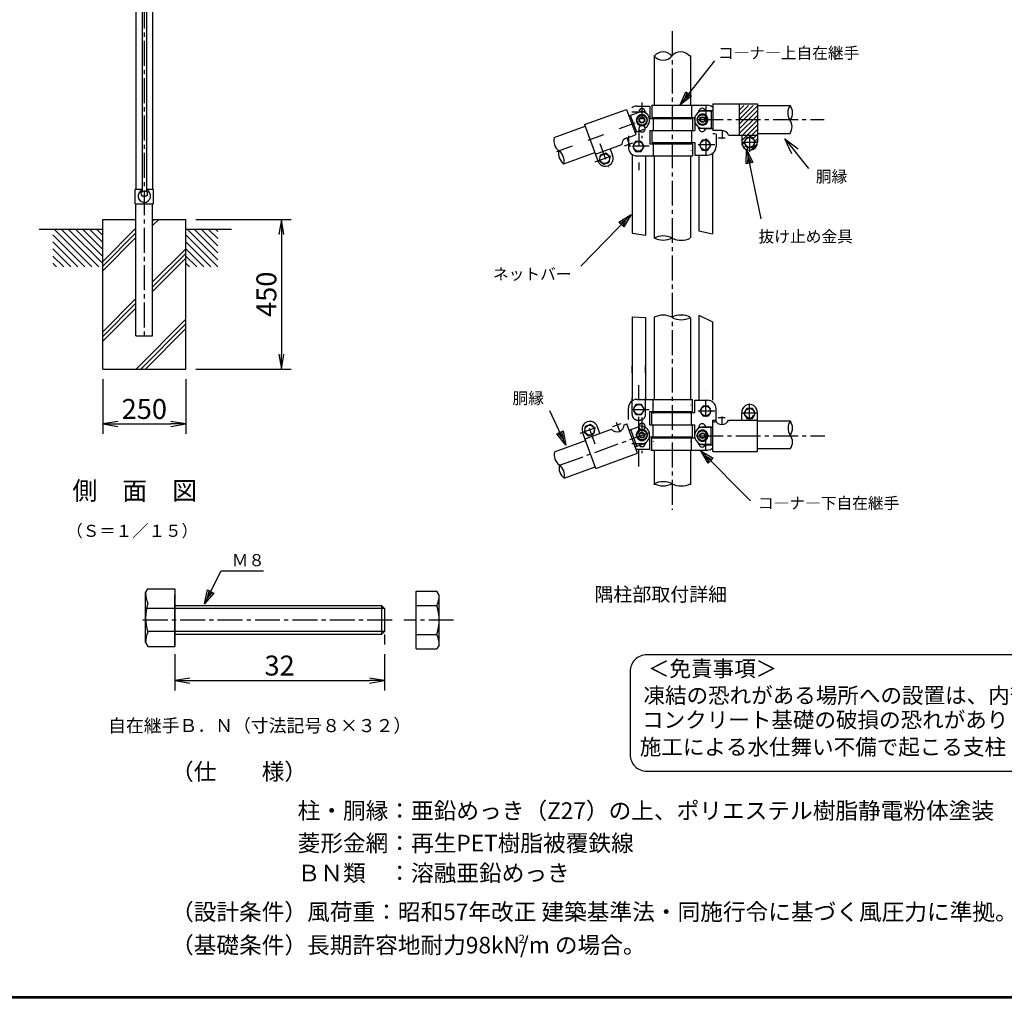
# Model space of a CAD drawing. Extents: x 0 to 8850, y 133 to 6433.
# Drawn here: x 4105 to 7066, y 358 to 3302 of the extents above; entities that cross this region are included whole.
import ezdxf
from ezdxf.enums import TextEntityAlignment as Align

# ---------------------------------------------------------------- set-up
doc = ezdxf.new("R2010")
doc.units = 0
doc.header["$LTSCALE"] = 100
doc.header["$MEASUREMENT"] = 0
doc.header["$PDMODE"] = 35
for name, pattern in [('CENTER2', [1.125, 0.75, -0.125, 0.125, -0.125]), ('DASHDOT', [1, 0.5, -0.25, 0, -0.25]), ('DIVIDE', [1.25, 0.5, -0.25, 0, -0.25, 0, -0.25]), ('DOT', [0.25, 0, -0.25])]:
    doc.linetypes.add(name, pattern=pattern)
doc.layers.get('0').update_dxf_attribs({"linetype": 'CONTINUOUS'})
doc.layers.get('DEFPOINTS').update_dxf_attribs({"linetype": 'CONTINUOUS'})
for name, color, linetype in [('1', 7, 'CONTINUOUS'), ('13', 7, 'CONTINUOUS'), ('2', 7, 'CONTINUOUS'), ('D-TTL-TXT', 7, 'CONTINUOUS'), ('WAKU', 7, 'CONTINUOUS')]:
    doc.layers.add(name, color=color, linetype=linetype)
doc.styles.add('KNJYOKO', font='txt.shx', dxfattribs={"height": 1, "bigfont": 'bigfont'})
doc.styles.add('XT', font='txt.shx', dxfattribs={"width": 0.9, "bigfont": 'bigfont'})
doc.styles.add('ゴシック', font='txt')
doc.dimstyles.new('ISO1', dxfattribs={"dimscale": 15, "dimtxt": 4, "dimasz": 3, "dimexe": 2, "dimexo": 2, "dimgap": 1, "dimtad": 1, "dimdec": 0, "dimdsep": 46, "dimtxsty": 'XT', "dimblk": 'DARROWS', "dimcen": -1, "dimclrd": 2, "dimclre": 1, "dimclrt": 3, "dimadec": 0, "dimazin": 0, "dimtfac": 1, "dimtdec": 0, "dimtix": 1, "dimtmove": 2, "dimatfit": 3, "dimldrblk": 'DARROWS', "dimfxl": 1, "dimtvp": 0.875, "dimtolj": 1, "dimarcsym": 0})

# ---------------------------------------------------------------- blocks, each defined once
blk = doc.blocks.new('DARROWS')
at = {"color": 0}
for p, q in [((0, 0), (-1, 0.167)), ((-1, -0.167), (0, 0)), ((0, 0), (-0.999, 0))]:
    blk.add_line(p, q, dxfattribs=at)
blk = doc.blocks.new('*D13')
at = {"color": 1, "lineweight": -2, "transparency": 16777216}
for p, q in [((4571.6, 1392.8), (4571.6, 1284)), ((5201.6, 1392.8), (5201.6, 1284))]:
    blk.add_line(p, q, dxfattribs=at)
at = {"color": 2, "lineweight": -2, "transparency": 16777216}
blk.add_line((4616.6, 1314), (5156.6, 1314), dxfattribs=at)
at = {"layer": 'DEFPOINTS', "color": 0, "transparency": 16777216}
for p in [(4571.6, 1422.8), (5201.6, 1422.8), (5201.6, 1314)]:
    blk.add_point(p, dxfattribs=at)
at = {"color": 2, "lineweight": -2, "transparency": 16777216, "xscale": 45, "yscale": 45, "zscale": 45, "rotation": 180}
blk.add_blockref('DARROWS', (4571.6, 1314), dxfattribs=at)
at = {"color": 2, "lineweight": -2, "transparency": 16777216, "xscale": 45, "yscale": 45, "zscale": 45}
blk.add_blockref('DARROWS', (5201.6, 1314), dxfattribs=at)
at = {"color": 3, "transparency": 16777216, "insert": (4886.6, 1359), "char_height": 60, "attachment_point": 5, "style": 'XT'}
blk.add_mtext('\\A1;32', dxfattribs=at)
blk = doc.blocks.new('*D17')
at = {"color": 1, "lineweight": -2, "transparency": 16777216}
for p, q in [((4634.6, 2701.1), (4921.8, 2701.1)), ((4634.6, 2251.1), (4921.8, 2251.1))]:
    blk.add_line(p, q, dxfattribs=at)
at = {"color": 2, "lineweight": -2, "transparency": 16777216}
blk.add_line((4891.8, 2656.1), (4891.8, 2296.1), dxfattribs=at)
at = {"layer": 'DEFPOINTS', "color": 0, "transparency": 16777216}
for p in [(4604.6, 2701.1), (4604.6, 2251.1), (4891.8, 2251.1)]:
    blk.add_point(p, dxfattribs=at)
at = {"color": 2, "lineweight": -2, "transparency": 16777216, "xscale": 45, "yscale": 45, "zscale": 45}
for p, rotation in [((4891.8, 2701.1), 90), ((4891.8, 2251.1), 270)]:
    blk.add_blockref('DARROWS', p, dxfattribs=dict(at, rotation=rotation))
at = {"color": 3, "transparency": 16777216, "insert": (4846.8, 2476.1), "char_height": 60, "attachment_point": 5, "rotation": 90, "style": 'XT'}
blk.add_mtext('\\A1;450', dxfattribs=at)
blk = doc.blocks.new('*D18')
at = {"color": 1, "lineweight": -2, "transparency": 16777216}
for p, q in [((4354.6, 2221.1), (4354.6, 2056)), ((4604.6, 2221.1), (4604.6, 2056))]:
    blk.add_line(p, q, dxfattribs=at)
at = {"color": 2, "lineweight": -2, "transparency": 16777216}
blk.add_line((4399.6, 2086), (4559.6, 2086), dxfattribs=at)
at = {"layer": 'DEFPOINTS', "color": 0, "transparency": 16777216}
for p in [(4354.6, 2251.1), (4604.6, 2251.1), (4604.6, 2086)]:
    blk.add_point(p, dxfattribs=at)
at = {"color": 2, "lineweight": -2, "transparency": 16777216, "xscale": 45, "yscale": 45, "zscale": 45, "rotation": 180}
blk.add_blockref('DARROWS', (4354.6, 2086), dxfattribs=at)
at = {"color": 2, "lineweight": -2, "transparency": 16777216, "xscale": 45, "yscale": 45, "zscale": 45}
blk.add_blockref('DARROWS', (4604.6, 2086), dxfattribs=at)
at = {"color": 3, "transparency": 16777216, "insert": (4479.6, 2131), "char_height": 60, "attachment_point": 5, "style": 'XT'}
blk.add_mtext('\\A1;250', dxfattribs=at)

msp = doc.modelspace()

# ---------------------------------------------------------------- hatches: boundary and pattern name
h = msp.add_hatch()
h.set_pattern_fill('ANSI31', color=256, scale=80, style=0)
h.paths.add_polyline_path([(6323.7, 3044.1), (6268.7, 3044.1), (6268.7, 3001.9), (6323.7, 3001.9)])
h.paths.add_polyline_path([(6323.7, 3001.9), (6268.7, 3001.9), (6268.7, 2959.7), (6323.7, 2959.7)])
h.paths.add_polyline_path([(6323.7, 2959.7), (6268.7, 2959.7), (6268.7, 2954.7), (6323.7, 2954.7)])
h.paths.add_polyline_path([(6323.7, 2954.7), (6300.1, 2954.7), (6300.1, 2948.2), (6308.7, 2948.2), (6317.2, 2933.3), (6323.7, 2933.3)])
h.paths.add_polyline_path([(6291.5, 2948.2), (6300.1, 2948.2), (6300.1, 2954.7), (6276.5, 2954.7), (6276.5, 2933.3, 0.414214), (6300.1, 2909.7), (6300.1, 2918.5), (6291.5, 2918.5), (6287.3, 2925.8, -0.003329), (6287.2, 2926), (6282.9, 2933.3), (6287.2, 2940.6, -0.003326), (6287.3, 2940.8)])
h.paths.add_polyline_path([(6323.7, 2933.3), (6317.2, 2933.3), (6308.7, 2918.5), (6300.1, 2918.5), (6300.1, 2909.7, 0.414214)])

# ---------------------------------------------------------------- linework, layer by layer
for p, q in [((4490.1, 1589.5), (4571.6, 1589.5)), ((4571.6, 1589.5), (4571.6, 1416.7)), ((4490.1, 1416.7), (4571.6, 1416.7))]:
    msp.add_line(p, q)
msp.add_arc((6300.1, 2933.3), 23.6, 180, 0.5042)
at = {"layer": '1', "color": 2, "linetype": 'CENTER2'}
for p, q in [((4479.6, 5151.2), (4479.6, 2351.1)), ((6067.7, 3267.9), (6067.7, 1827.1)), ((6145.9, 3001.9), (6524.4, 3001.9)), ((5728.9, 1961.7), (6000.5, 2060.6)), ((6145.9, 2050.3), (6526.5, 2050.3)), ((5225.2, 1496), (4469.9, 1496)), ((5410, 1496), (5260.6, 1496))]:
    msp.add_line(p, q, dxfattribs=at)
at = {"layer": '1', "color": 7, "linetype": 'Continuous'}
for p, q in [((4454.6, 3391.3), (4454.6, 2791.6)), ((4504.6, 3391.3), (4504.6, 2791.6)), ((6013.2, 3194.2), (6013.2, 3044.8)), ((6122.1, 3194.2), (6122.1, 3044.8)), ((5804.1, 2986.5), (5929.9, 3032.3)), ((5929.9, 3032.3), (5957.6, 2956.4)), ((5936.9, 3013.2), (5976, 3027.4)), ((5961.6, 3042.6), (6000.2, 3042.6)), ((6000.2, 3042.6), (6000.2, 3005.1)), ((6006.5, 3044.8), (6173.7, 3044.8)), ((6006.5, 3044.8), (6006.5, 3008.3)), ((6125.5, 3044.8), (6125.5, 3008.3)), ((6162.9, 3028.7), (6189.7, 3028.7)), ((6184.8, 3028.7), (6184.8, 2975.1)), ((6189.7, 3049), (6189.7, 2968.5)), ((6189.7, 3049), (6323.7, 3049)), ((6268.7, 3049), (6268.7, 2954.7)), ((6323.7, 3049), (6323.7, 2933.3)), ((6323.7, 3043.7), (6422.5, 3043.7)), ((5941.5, 3014.9), (5959.9, 2964.5)), ((6000.2, 3005.1), (6128.7, 3005.1)), ((6006.6, 3008.3), (6135.2, 3008.3)), ((6009.8, 3005.1), (6009.8, 2968.7)), ((6013.2, 3008.3), (6013.2, 3005.1)), ((6122.1, 3008.3), (6122.1, 3005.1)), ((6128.7, 3005.1), (6128.7, 2968.7)), ((6135.2, 3008.3), (6135.2, 2968.7)), ((5712.5, 2947.5), (5805.8, 2981.5)), ((5804, 2986.5), (5843.6, 2877.7)), ((5955.2, 2962.9), (5982.2, 2972.7)), ((6000.2, 2968.7), (6128.7, 2968.7)), ((6000.2, 2968.7), (6000.2, 2929.1)), ((6000.2, 2968.7), (6135.2, 2968.7)), ((6006.6, 2968.7), (6006.6, 2932.3)), ((6125.5, 2968.7), (6125.5, 2932.3)), ((6162.9, 2975.1), (6189.7, 2975.1)), ((6216.6, 2968.5), (6189.7, 2968.5)), ((5924.2, 2923), (5949.2, 2932.1)), ((5930.9, 2945.4), (5957, 2956.2)), ((5931.2, 2947.3), (5941, 2920.5)), ((5935.8, 2952.6), (5935.8, 2918.3)), ((6006.6, 2932.3), (6135.2, 2932.3)), ((6013.2, 2932.3), (6013.2, 2929.1)), ((6122.1, 2932.3), (6122.1, 2929.1)), ((6135.2, 2932.3), (6135.2, 2894.8)), ((6199.4, 2959.2), (6199.4, 2920.5)), ((6236.9, 2954.7), (6323.7, 2954.7)), ((6276.5, 2954.7), (6276.5, 2933.3)), ((6323.7, 2960.1), (6422.1, 2960.1)), ((5741.1, 2868.9), (5834.4, 2902.9)), ((5836.3, 2897.9), (5916, 2926.9)), ((5880.6, 2914), (5888, 2893.9)), ((6000.2, 2929.1), (6128.7, 2929.1)), ((6009.8, 2929.1), (6009.8, 2892.6)), ((6128.7, 2929.1), (6128.7, 2892.6)), ((5946.7, 2897.3), (5946.7, 2660)), ((5961.6, 2892.6), (6128.7, 2892.6)), ((5987.4, 2892.6), (5987.4, 2653.5)), ((6013.2, 2892.6), (6013.2, 2645.2)), ((6122.1, 2892.6), (6122.1, 2645.5)), ((6135.2, 2894.8), (6173.7, 2894.8)), ((6147.9, 2894.8), (6147.9, 2667)), ((6188.7, 2899.6), (6188.7, 2658.3)), ((4474.1, 2786.4), (4469, 2781.3)), ((4485.1, 2786.3), (4490.2, 2781.2)), ((4454.6, 2701.1), (4454.6, 2748.6)), ((4504.6, 2701.1), (4504.6, 2748.6)), ((4354.6, 2701.1), (4454.6, 2701.1)), ((4354.6, 2251.1), (4354.6, 2701.1)), ((4454.6, 2351.1), (4454.6, 2701.1)), ((4504.6, 2351.1), (4504.6, 2701.1)), ((4504.6, 2701.1), (4604.6, 2701.1)), ((4604.6, 2251.1), (4604.6, 2701.1)), ((4354.6, 2671.1), (4162.9, 2671.1)), ((4742.1, 2671.1), (4604.6, 2671.1)), ((6147.9, 2667), (6188.7, 2658.3)), ((5946.7, 2660), (5987.4, 2653.5)), ((5946.7, 2408.7), (5946.7, 2159.6)), ((5946.7, 2408.7), (5987.4, 2406)), ((5987.4, 2406), (5987.4, 2159.6)), ((6013.2, 2407.1), (6013.2, 2159.6)), ((6122.1, 2406), (6122.1, 2159.6)), ((6147.9, 2413.4), (6147.9, 2157.5)), ((6147.9, 2413.4), (6188.7, 2393)), ((6188.7, 2393), (6188.7, 2157.5)), ((4454.6, 2351.1), (4504.6, 2351.1)), ((4354.6, 2251.1), (4604.6, 2251.1)), ((5935.8, 2099.7), (5935.8, 2134)), ((5961.6, 2159.6), (6128.7, 2159.6)), ((6009.8, 2123.2), (6009.8, 2159.6)), ((6128.7, 2123.2), (6128.7, 2159.6)), ((6135.2, 2157.5), (6173.7, 2157.5)), ((6135.2, 2120), (6135.2, 2157.5)), ((6000.2, 2083.6), (6000.2, 2123.2)), ((6000.2, 2123.2), (6128.7, 2123.2)), ((6006.6, 2083.6), (6006.6, 2120)), ((6006.6, 2120), (6135.2, 2120)), ((6013.2, 2123.2), (6013.2, 2120)), ((6122.1, 2123.2), (6122.1, 2120)), ((6125.5, 2083.6), (6125.5, 2120)), ((6199.4, 2093), (6199.4, 2131.8)), ((6276.5, 2097.5), (6276.5, 2119)), ((6323.7, 2003.2), (6323.7, 2119)), ((5849.6, 2056.9), (5842.3, 2077)), ((5888.8, 2078), (5913.8, 2087.1)), ((5909.8, 2063.9), (5900, 2090.7)), ((5922.8, 2083.5), (5931.2, 2086.6)), ((5963.4, 1998), (5931.2, 2086.6)), ((5938.2, 2067.4), (5965.1, 2077.3)), ((5963.9, 2097.5), (5970.3, 2097.5)), ((6000.2, 2083.6), (6128.7, 2083.6)), ((6000.2, 2083.6), (6135.2, 2083.6)), ((6009.8, 2047.1), (6009.8, 2083.6)), ((6128.7, 2047.1), (6128.7, 2083.6)), ((6135.2, 2043.9), (6135.2, 2083.6)), ((6162.9, 2077.2), (6189.7, 2077.2)), ((6184.8, 2023.6), (6184.8, 2077.2)), ((6189.7, 2003.2), (6189.7, 2097.5)), ((6189.7, 2097.5), (6197, 2097.5)), ((6236.9, 2097.5), (6323.7, 2097.5)), ((6422.9, 2094.3), (6323.6, 2094.3)), ((5837.5, 1952.2), (5797.9, 2060.9)), ((5805.3, 2040.8), (5885, 2069.8)), ((5961.1, 2018.8), (5942.8, 2069.1)), ((6000.2, 2009.6), (6000.2, 2047.1)), ((6000.2, 2047.1), (6128.7, 2047.1)), ((6006.5, 2028.9), (6006.5, 2043.9)), ((6006.6, 2043.9), (6135.2, 2043.9)), ((6013.2, 2047.1), (6013.2, 2043.9)), ((6122.1, 2047.1), (6122.1, 2043.9)), ((6125.5, 2007.5), (6125.5, 2043.9)), ((5713.8, 2001.7), (5807.1, 2035.7)), ((5956.5, 2017.1), (5981.6, 2026.3)), ((6006.6, 2007.5), (6006.6, 2028.9)), ((6162.9, 2023.6), (6189.7, 2023.6)), ((5837.6, 1952.2), (5963.4, 1998)), ((5961.6, 2009.6), (6000.2, 2009.6)), ((6003.2, 2007.5), (6173.7, 2007.5)), ((6013.2, 2007.5), (6013.2, 1902.5)), ((6122.1, 2007.5), (6122.1, 1902.5)), ((6189.7, 2003.2), (6323.7, 2003.2)), ((6423, 2010.7), (6323.6, 2010.7)), ((5742.3, 1923.2), (5835.7, 1957.2)), ((5192.9, 1539.2), (5201.6, 1530.6)), ((5297.5, 1452.8), (5297.5, 1539.2)), ((4571.6, 1452.8), (4571.6, 1422.8)), ((5192.9, 1452.8), (5201.6, 1461.5)), ((5201.6, 1452.8), (5201.6, 1422.8)), ((5297.5, 1409.6), (5297.5, 1452.8))]:
    msp.add_line(p, q, dxfattribs=at)
at = {"layer": '1', "color": 4, "linetype": 'Continuous'}
for p, q in [((6091, 3045.8), (6196.2, 3178.6)), ((6091, 3045.8), (6108.8, 3085.2)), ((6104, 3062.2), (6113, 3082)), ((6108.8, 3085.2), (6125.3, 3072.2)), ((6125.3, 3072.2), (6091, 3045.8)), ((6121.2, 3075.4), (6104, 3062.2)), ((6427.4, 2898.5), (6406.7, 2943.5)), ((6406.7, 2943.5), (6446.1, 2913.5)), ((6406.7, 2943.5), (6477.9, 2854.6)), ((6289.5, 2868.2), (6291.4, 2911.4)), ((6291.4, 2911.4), (6333.9, 2703.4)), ((6291.4, 2911.4), (6310.1, 2872.4)), ((6294.6, 2869.2), (6295.6, 2890.8)), ((6295.6, 2890.8), (6304.9, 2871.3)), ((6310.1, 2872.4), (6289.5, 2868.2)), ((4504.6, 2701), (4504.8, 2701.1)), ((4504.6, 2682.8), (4522.9, 2701.1)), ((4504.6, 2697), (4508.8, 2701.1)), ((5944.1, 2716.1), (5793.1, 2561.1)), ((5907.3, 2693.3), (5944.1, 2716.1)), ((5911, 2689.7), (5929.4, 2701.1)), ((5929.4, 2701.1), (5918.5, 2682.4)), ((5944.1, 2716.1), (5922.3, 2678.7)), ((4209.6, 2671.1), (4322.1, 2558.6)), ((4230.8, 2671.1), (4343.3, 2558.6)), ((4252, 2671.1), (4354.6, 2568.5)), ((4273.2, 2671.1), (4354.6, 2589.7)), ((4294.5, 2671.1), (4354.6, 2610.9)), ((4315.7, 2671.1), (4354.6, 2632.2)), ((4336.9, 2671.1), (4354.6, 2653.4)), ((4354.6, 2575.2), (4454.6, 2675.2)), ((4609.6, 2671.1), (4700.9, 2579.8)), ((4630.8, 2671.1), (4700.9, 2601)), ((4652, 2671.1), (4700.9, 2622.3)), ((4673.2, 2671.1), (4700.9, 2643.5)), ((4694.5, 2671.1), (4700.9, 2664.7)), ((5922.3, 2678.7), (5907.3, 2693.3)), ((4204.6, 2654.9), (4300.9, 2558.6)), ((4354.6, 2561.1), (4454.6, 2661.1)), ((4354.6, 2547), (4454.6, 2647)), ((4604.6, 2654.9), (4700.9, 2558.6)), ((4204.6, 2633.7), (4279.7, 2558.6)), ((4204.6, 2612.5), (4258.5, 2558.6)), ((4504.6, 2513.1), (4604.6, 2613.1)), ((4604.6, 2633.7), (4679.7, 2558.6)), ((4604.6, 2612.5), (4658.5, 2558.6)), ((4204.6, 2591.2), (4237.2, 2558.6)), ((4504.6, 2499), (4604.6, 2599)), ((4504.6, 2484.8), (4604.6, 2584.8)), ((4604.6, 2591.2), (4637.3, 2558.6)), ((4204.6, 2570), (4216, 2558.6)), ((4604.6, 2570), (4616, 2558.6)), ((4354.6, 2363.1), (4454.6, 2463.1)), ((4354.6, 2349), (4454.6, 2449)), ((4354.6, 2334.8), (4454.6, 2434.8)), ((4454.8, 2251.1), (4604.6, 2401)), ((4468.9, 2251.1), (4604.6, 2386.8)), ((4483, 2251.1), (4604.6, 2372.7)), ((5748, 2022.6), (5699.7, 2125.3)), ((5720.6, 2056.2), (5739.6, 2065.1)), ((5748, 2022.6), (5720.6, 2056.2)), ((5739.1, 2041.6), (5725.4, 2058.4)), ((5734.9, 2062.9), (5739.1, 2041.6)), ((5739.6, 2065.1), (5748, 2022.6)), ((6175.4, 1968), (6153.3, 2005.2)), ((6153.3, 2005.2), (6190.3, 1982.8)), ((6153.3, 2005.2), (6302.7, 1854.4)), ((6179.1, 1971.7), (6168.1, 1990.3)), ((6168.1, 1990.3), (6186.6, 1979.1)), ((6190.3, 1982.8), (6175.4, 1968)), ((4660.6, 1544.4), (4710.5, 1644.4)), ((4710.5, 1644.4), (4838.4, 1644.4)), ((4660.6, 1544.4), (4670, 1586.7)), ((4688.8, 1577.3), (4660.6, 1544.4)), ((4670, 1586.7), (4688.8, 1577.3)), ((4670, 1563.2), (4674.7, 1584.3)), ((4684.1, 1579.6), (4670, 1563.2)), ((5192.9, 1539.2), (5192.9, 1452.8))]:
    msp.add_line(p, q, dxfattribs=at)
at = {"layer": '1', "color": 2, "linetype": 'DASHDOT'}
for p, q in [((5976.2, 3052.9), (5976.2, 2945.7)), ((5945.6, 3025.5), (5989.4, 3025.5)), ((6168.3, 3044.7), (6168.3, 2849.8)), ((5720.7, 2906), (5996.6, 3006.4)), ((5966.9, 2973), (5966.9, 2849.8)), ((6276.7, 2933.3), (6323.7, 2933.3)), ((6300.1, 2954.7), (6300.1, 2890.4)), ((5849.9, 2929.6), (5879.6, 2847.9)), ((5947.7, 2922.6), (6000.2, 2922.6)), ((6145.8, 2926.9), (6199.4, 2926.9)), ((5836.1, 2875), (5892, 2895.4)), ((5966.9, 1957.7), (5966.9, 2202.5)), ((6168.3, 2007.5), (6168.3, 2202.5)), ((6300.1, 2097.5), (6300.1, 2161.9)), ((5836.1, 2025.2), (5806.3, 2106.9)), ((5947.7, 2129.6), (6000.2, 2129.6)), ((5976.2, 2105.6), (5976.2, 1998.5)), ((6145.8, 2125.4), (6199.4, 2125.4)), ((6276.7, 2119), (6323.7, 2119)), ((5790.4, 2058.1), (5846.4, 2078.5)), ((5945.6, 2026.8), (5989.4, 2026.8))]:
    msp.add_line(p, q, dxfattribs=at)
at = {"layer": '1', "color": 4, "linetype": 'DOT'}
for p, q in [((6011.5, 3044.8), (6011.5, 3003)), ((6123.8, 3044.8), (6123.8, 3003)), ((6189.7, 3044.1), (6323.7, 3044.1)), ((5935.8, 3016.9), (5935.8, 2965.9)), ((6011.5, 3000.8), (6011.5, 2936.6)), ((6123.8, 3000.8), (6123.8, 2936.6)), ((6199.4, 3019), (6199.4, 2959.2)), ((5948.3, 2952.8), (5952.8, 2940.3)), ((6011.5, 2934.4), (6011.5, 2892.6)), ((6123.8, 2934.4), (6123.8, 2892.6)), ((6236.9, 2959.7), (6323.7, 2959.7)), ((6011.5, 2117.8), (6011.5, 2159.6)), ((6123.8, 2117.8), (6123.8, 2159.6)), ((6011.5, 2051.4), (6011.5, 2115.7)), ((6123.8, 2051.4), (6123.8, 2115.7)), ((5935.8, 2086.3), (5935.8, 2099.7)), ((5935.8, 2035.4), (5935.8, 2086.3)), ((6199.4, 2033.2), (6199.4, 2093)), ((6236.9, 2092.6), (6323.7, 2092.6)), ((6011.5, 2007.5), (6011.5, 2049.3)), ((6123.8, 2007.5), (6123.8, 2049.3)), ((6189.7, 2008.2), (6323.7, 2008.2))]:
    msp.add_line(p, q, dxfattribs=at)
at = {"layer": '1', "color": 4, "linetype": 'DASHDOT'}
for p, q in [((6145.8, 3027.6), (6184.8, 3027.6)), ((6145.8, 2976.2), (6184.8, 2976.2)), ((6217.6, 2968.4), (6217.6, 2944)), ((6189.7, 2959.7), (6197, 2959.7)), ((6205.4, 2947), (6226.9, 2947)), ((6205.4, 2105.3), (6226.9, 2105.3)), ((6217.6, 2083.9), (6217.6, 2108.2)), ((6145.8, 2076.1), (6184.8, 2076.1)), ((6189.7, 2092.6), (6197, 2092.6)), ((6145.8, 2024.7), (6184.8, 2024.7))]:
    msp.add_line(p, q, dxfattribs=at)
at = {"layer": '1', "color": 4, "linetype": 'DIVIDE'}
for p, q in [((5946.7, 2114.7), (5946.7, 2261)), ((5987.4, 2114.7), (5987.4, 2260.4))]:
    msp.add_line(p, q, dxfattribs=at)
at = {"layer": '1', "color": 7, "linetype": 'Continuous'}
msp.add_circle((4479.6, 2778.5), 9, dxfattribs=at)
for centre, radius, start, end in [((6040, 3169.4), 35.7, 39.2954, 139.044), ((6093, 3168.1), 37, 41.847, 136.6125), ((6040.3, 3215.5), 35, 218.8378, 321.1805), ((5961.5, 3016.9), 25.7, 90.0003, 127.8139), ((5976.4, 3025), 9.64, 2.7194, 177.2822), ((5972.6, 2999.7), 26.8, 70.0863, 90.3527), ((5972.7, 2999.7), 26.8, 300.4145, 430.0863), ((6161.7, 3001.6), 26.8, 87.4372, 272.5628), ((6157.7, 3026.3), 9.64, 7.8729, 172.127), ((6173.7, 3019), 25.7, 51.3178, 90.0001), ((6452, 3022.1), 36.8, 144.023, 214.3656), ((6392.6, 3022.1), 36.8, 325.6342, 395.977), ((5976.4, 2999.7), 16.6, 123.3755, 176.6246), ((5976.4, 2999.7), 16.6, 183.3754, 236.6248), ((5976.4, 2999.7), 16.6, 63.3755, 116.6245), ((5976.4, 2999.7), 16.6, 3.3754, 56.6245), ((5976.4, 2999.7), 16.6, 303.3752, 356.6245), ((6158.5, 3001.6), 16.6, 123.3755, 176.6246), ((6158.5, 3001.6), 16.6, 183.3754, 236.6248), ((6158.5, 3001.6), 16.6, 63.3755, 116.6245), ((6158.5, 3001.6), 16.6, 3.3754, 56.6245), ((6158.5, 3001.6), 16.6, 303.3752, 356.6245), ((6390.3, 2980.4), 37.7, 327.4638, 393.6027), ((5976.9, 2974.2), 9.64, 187.1346, 352.867), ((5976.4, 2999.7), 16.6, 243.3755, 296.6245), ((6157.7, 2975.2), 9.64, 174.3919, 365.6081), ((6158.5, 3001.6), 16.6, 243.3755, 296.6245), ((6216.9, 2947), 21.4, 21.3109, 90), ((5748.2, 2938.1), 36.8, 165.2553, 234.3676), ((5937.5, 2926.8), 21.4, 106.8742, 179.715), ((5760.8, 2898.2), 35.1, 163.7548, 236.2426), ((5704.5, 2877.9), 37.7, 345.9572, 413.6039), ((5961.5, 2918.3), 25.7, 180, 270), ((6173.7, 2920.5), 25.7, 270, 360), ((5866.3, 2884.7), 23.6, 197.0007, 383.0018), ((4479.6, 2771.7), 19, 112.9286, 65.6567), ((4472.6, 2787.1), 2, 349.3433, 96.637), ((4486.6, 2787.1), 2, 65.5555, 190.6568), ((6040.3, 2702), 62.9, 244.0197, 295.9826), ((6040, 2590), 61.5, 63.27, 115.837), ((6094.8, 2696.3), 57.7, 241.9136, 298.0845), ((6040.3, 2350.3), 62.9, 64.0173, 115.9802), ((6094.9, 2353.2), 60.4, 63.4498, 117.2541), ((6094.9, 2459.9), 60.4, 242.7458, 296.5501), ((5961.5, 2134), 25.7, 90, 180), ((6173.7, 2131.8), 25.7, 0, 90), ((6300.2, 2121), 23.6, 354.9689, 545.0311), ((6292.2, 2127.2), 2.14, 90, 180), ((6292.2, 2111.1), 2.14, 180, 270), ((6308.3, 2127.2), 2.14, 0, 90), ((6308.3, 2111.1), 2.14, 270, 360), ((5819.8, 2070.1), 23.6, 17.0009, 203.0001), ((5901.4, 2083.6), 21.4, 220.2852, 359.7151), ((5976.9, 2078.1), 9.64, 7.1324, 172.8649), ((5972.7, 2052.5), 26.8, 289.9135, 450.3525), ((6161.7, 2050.6), 26.8, 87.4371, 272.5627), ((6157.7, 2077), 9.64, 354.3921, 545.6083), ((6216.9, 2105.3), 21.4, 201.3108, 338.6891), ((6452.9, 2073.3), 36.8, 145.2556, 214.3662), ((6392.6, 2073.3), 36.8, 325.6335, 394.7442), ((5976.4, 2052.5), 16.6, 123.3752, 176.6246), ((5976.4, 2052.5), 16.6, 183.3754, 236.6245), ((5976.4, 2052.5), 16.6, 63.3753, 116.6244), ((5976.4, 2052.5), 16.6, 3.3754, 56.6246), ((5976.4, 2052.5), 16.6, 303.3752, 356.6244), ((6158.5, 2050.6), 16.6, 123.3752, 176.6246), ((6158.5, 2050.6), 16.6, 183.3754, 236.6245), ((6158.5, 2050.6), 16.6, 63.3753, 116.6244), ((6158.5, 2050.6), 16.6, 3.3754, 56.6246), ((6158.5, 2050.6), 16.6, 303.3752, 356.6244), ((6394.4, 2031.5), 35.1, 323.7581, 396.2447), ((5976.4, 2027.3), 9.64, 182.7182, 357.281), ((5976.4, 2052.5), 16.6, 243.3756, 296.6247), ((5972.6, 2052.6), 26.8, 269.6472, 289.9136), ((6157.7, 2026), 9.64, 187.8732, 352.1273), ((6158.5, 2050.6), 16.6, 243.3756, 296.6247), ((5749.4, 1992.4), 36.8, 165.2558, 234.3669), ((6173.7, 2033.2), 25.7, 269.9998, 308.6821), ((5762.1, 1952.5), 35.1, 163.755, 236.2424), ((5705.7, 1932.1), 37.7, 345.9575, 413.6035), ((6040.3, 1962.7), 62.9, 244.0197, 295.9826), ((6040, 1850.7), 61.5, 63.27, 115.837), ((6094.8, 1957), 57.7, 241.9136, 298.0845)]:
    msp.add_arc(centre, radius, start, end, dxfattribs=at)
at = {"layer": '1', "color": 4, "linetype": 'DOT'}
for centre, radius, start, end in [((5961.5, 3016.9), 25.7, 127.8139, 180), ((5976.4, 3025), 9.64, 177.2822, 362.7194), ((6157.7, 3026.3), 9.64, 172.127, 367.8729), ((6173.7, 3019), 25.7, 0, 51.3178), ((6157.7, 2975.2), 9.64, 5.6081, 174.3919), ((6157.7, 2077), 9.64, 185.6079, 354.3917), ((5961.5, 2035.4), 25.7, 180, 269.9997), ((5976.4, 2027.3), 9.64, 357.2804, 542.7177), ((6157.7, 2026), 9.64, 352.1269, 547.8727), ((6173.7, 2033.2), 25.7, 308.6822, 360)]:
    msp.add_arc(centre, radius, start, end, dxfattribs=at)
at = {"layer": '1', "color": 4, "linetype": 'DIVIDE'}
for centre, radius, start, end in [((5976.9, 2974.2), 9.64, 352.867, 547.1346), ((5963.9, 2114.7), 17.1, 180, 270), ((5970.3, 2114.7), 17.1, 270, 360), ((5976.9, 2078.1), 9.64, 172.8649, 367.1324)]:
    msp.add_arc(centre, radius, start, end, dxfattribs=at)
at = {"layer": '13', "color": 7, "linetype": 'Continuous'}
for p, q in [((4473.2, 3391.3), (4473.2, 2788.7)), ((4486.1, 3391.3), (4486.1, 2788.7)), ((4473.2, 2791.6), (4452.1, 2791.6)), ((4452.1, 2748.6), (4452.1, 2791.6)), ((4507.1, 2791.6), (4486.1, 2791.6)), ((4507.1, 2748.6), (4507.1, 2791.6)), ((4452.1, 2748.6), (4507.1, 2748.6))]:
    msp.add_line(p, q, dxfattribs=at)
at = {"layer": '2', "color": 7, "linetype": 'Continuous'}
for p, q in [((5967.8, 3014.6), (5959.2, 2999.7)), ((5959.2, 2999.7), (5967.8, 2984.9)), ((5984.9, 3014.6), (5967.8, 3014.6)), ((5993.5, 2999.7), (5984.9, 3014.6)), ((5984.9, 2984.9), (5993.5, 2999.7)), ((6149.9, 3016.5), (6141.4, 3001.6)), ((6141.4, 3001.6), (6149.9, 2986.8)), ((6167.1, 3016.5), (6149.9, 3016.5)), ((6175.6, 3001.6), (6167.1, 3016.5)), ((6167.1, 2986.8), (6175.6, 3001.6)), ((5967.8, 2984.9), (5984.9, 2984.9)), ((6149.9, 2986.8), (6167.1, 2986.8)), ((5959.2, 2052.5), (5967.8, 2067.4)), ((5967.8, 2037.7), (5959.2, 2052.5)), ((5967.8, 2067.4), (5984.9, 2067.4)), ((5984.9, 2067.4), (5993.5, 2052.5)), ((5993.5, 2052.5), (5984.9, 2037.7)), ((6141.4, 2050.6), (6149.9, 2065.5)), ((6149.9, 2035.8), (6141.4, 2050.6)), ((6149.9, 2065.5), (6167.1, 2065.5)), ((6167.1, 2065.5), (6175.6, 2050.6)), ((6175.6, 2050.6), (6167.1, 2035.8)), ((5984.9, 2037.7), (5967.8, 2037.7)), ((6167.1, 2035.8), (6149.9, 2035.8)), ((4483.4, 1577.9), (4490.1, 1589.5)), ((4483.4, 1428.3), (4483.4, 1577.9)), ((4571.6, 1420.4), (4571.6, 1571.6)), ((5297.5, 1582.4), (5360, 1582.4)), ((5297.5, 1539.2), (5297.5, 1582.4)), ((5366.6, 1570.8), (5360, 1582.4)), ((5366.6, 1421.2), (5366.6, 1570.8)), ((4571.6, 1539.2), (5192.9, 1539.2)), ((4571.6, 1452.8), (4571.6, 1539.2)), ((5201.6, 1530.6), (5201.6, 1461.5)), ((5297.5, 1539.2), (5360, 1539.2)), ((5192.9, 1452.8), (4571.6, 1452.8)), ((5297.5, 1452.8), (5360, 1452.8)), ((4483.4, 1428.3), (4490.1, 1416.7)), ((5297.5, 1409.6), (5360, 1409.6)), ((5366.6, 1421.2), (5360, 1409.6))]:
    msp.add_line(p, q, dxfattribs=at)
at = {"layer": '2', "color": 2, "linetype": 'Continuous'}
for p, q in [((5957.4, 2935.9), (5948.8, 2921.1)), ((5974.5, 2935.9), (5957.4, 2935.9)), ((5983.1, 2921.1), (5974.5, 2935.9)), ((6158, 2939.9), (6149.4, 2925)), ((6175.1, 2939.9), (6158, 2939.9)), ((6183.7, 2925), (6175.1, 2939.9)), ((6291.5, 2948.2), (6282.9, 2933.3)), ((6282.9, 2933.3), (6291.5, 2918.5)), ((6308.7, 2948.2), (6291.5, 2948.2)), ((6317.2, 2933.3), (6308.7, 2948.2)), ((6308.7, 2918.5), (6317.2, 2933.3)), ((5948.8, 2921.1), (5957.4, 2906.2)), ((5957.4, 2906.2), (5974.5, 2906.2)), ((5974.5, 2906.2), (5983.1, 2921.1)), ((6149.4, 2925), (6158, 2910.2)), ((6158, 2910.2), (6175.1, 2910.2)), ((6175.1, 2910.2), (6183.7, 2925)), ((6291.5, 2918.5), (6308.7, 2918.5)), ((5851.3, 2895.1), (5848.3, 2878.2)), ((5848.3, 2878.2), (5861.5, 2867.2)), ((5867.4, 2900.9), (5851.3, 2895.1)), ((5861.5, 2867.2), (5877.6, 2873)), ((5880.6, 2889.9), (5867.4, 2900.9)), ((5877.6, 2873), (5880.6, 2889.9)), ((5958.4, 2144.3), (5949.8, 2129.4)), ((5975.6, 2144.3), (5958.4, 2144.3)), ((5984.1, 2129.4), (5975.6, 2144.3)), ((6159.3, 2139.7), (6150.7, 2124.9)), ((6176.4, 2139.7), (6159.3, 2139.7)), ((6185, 2124.9), (6176.4, 2139.7)), ((5949.8, 2129.4), (5958.4, 2114.6)), ((5958.4, 2114.6), (5975.6, 2114.6)), ((5975.6, 2114.6), (5984.1, 2129.4)), ((6150.7, 2124.9), (6159.3, 2110.1)), ((6159.3, 2110.1), (6176.4, 2110.1)), ((6176.4, 2110.1), (6185, 2124.9)), ((6291.7, 2132.3), (6283.2, 2117.5)), ((6283.2, 2117.5), (6291.7, 2102.6)), ((6308.9, 2132.3), (6291.7, 2132.3)), ((6317.5, 2117.5), (6308.9, 2132.3)), ((6308.9, 2102.6), (6317.5, 2117.5)), ((5805.9, 2078.3), (5803, 2061.4)), ((5822.1, 2084.2), (5805.9, 2078.3)), ((5835.2, 2073.2), (5822.1, 2084.2)), ((6291.7, 2102.6), (6308.9, 2102.6)), ((5803, 2061.4), (5816.1, 2050.4)), ((5816.1, 2050.4), (5832.2, 2056.3)), ((5832.2, 2056.3), (5835.2, 2073.2))]:
    msp.add_line(p, q, dxfattribs=at)
at = {"layer": '2', "color": 4, "linetype": 'Continuous'}
for p, q in [((5201.6, 1530.6), (4486.1, 1530.6)), ((5201.6, 1461.5), (4489.6, 1461.5))]:
    msp.add_line(p, q, dxfattribs=at)
at = {"layer": '2', "color": 7, "linetype": 'Continuous'}
for centre, radius in [((5976.4, 2999.7), 14.8), ((5976.4, 2999.7), 6.86), ((6158.5, 3001.6), 14.8), ((6158.5, 3001.6), 6.86), ((5976.4, 2052.5), 14.8), ((5976.4, 2052.5), 6.86), ((6158.5, 2050.6), 14.8), ((6158.5, 2050.6), 6.86)]:
    msp.add_circle(centre, radius, dxfattribs=at)
at = {"layer": '2', "color": 4, "linetype": 'Continuous'}
for centre in [(5976.4, 2999.7), (6158.5, 3001.6), (5976.4, 2052.5), (6158.5, 2050.6)]:
    msp.add_circle(centre, 8.57, dxfattribs=at)
at = {"layer": '2', "color": 2, "linetype": 'Continuous'}
for centre in [(5965.9, 2921.1), (6166.6, 2925), (6300.1, 2933.3), (5864.4, 2884.1), (5967, 2129.4), (6167.9, 2124.9), (6300.3, 2117.5), (5819.1, 2067.3)]:
    msp.add_circle(centre, 14.8, dxfattribs=at)
at = {"layer": '2', "color": 7, "linetype": 'Continuous'}
for centre, radius, start, end in [((4561.5, 1577.9), 78.1, 179.9997, 203.8822), ((5288.5, 1570.8), 78.1, 336.1178, 0.0003), ((4626.3, 1503.1), 142.9, 162.4005, 197.599), ((5223.8, 1496), 142.9, 342.401, 17.5995), ((4561.5, 1428.3), 78.1, 156.1169, 179.9998), ((5288.5, 1421.2), 78.1, 0.0002, 23.8831)]:
    msp.add_arc(centre, radius, start, end, dxfattribs=at)
at = {"layer": 'D-TTL-TXT', "color": 2}
msp.add_lwpolyline([(8436.4, 1041.2, 0.414214), (8486.4, 1091.2), (8486.4, 1341.2, 0.414214), (8436.4, 1391.2), (5990.8, 1391.2, 0.414214), (5940.8, 1341.2), (5940.8, 1091.2, 0.414214), (5990.8, 1041.2)], format="xyb", close=True, dxfattribs=at)
at = {"layer": 'WAKU', "color": 7}
for p, q in [((8625, 357.8), (375, 357.8)), ((8623, 359.8), (377, 359.8)), ((8621, 361.8), (379, 361.8))]:
    msp.add_line(p, q, dxfattribs=at)

# ---------------------------------------------------------------- texts
at = {"layer": '1', "color": 4, "linetype": 'Continuous', "style": 'KNJYOKO'}
for s, height, width, p, p2 in [('コ―ナ―上自在継手', 44.86, 0.9, (6205, 3184.9), (6630.3, 3184.9)), ('胴縁', 49.22, 0.9, (6499.6, 2813.1), (6594.1, 2813.1)), ('抜け止め金具', 45.52, 0.9, (6327, 2632.4), (6611.1, 2632.4)), ('ネットバー', 46.33, 0.9, (5528.3, 2519.6), (5764.6, 2519.6)), ('胴縁', 49.22, 0.9, (5587.1, 2146.1), (5681.6, 2146.1)), ('（Ｓ＝１／１５）', 47.73, 0.942857, (4245.1, 1746.2), (4641.1, 1746.2)), ('Ｍ８', 52.5, 0.942857, (4743.1, 1658), (4842.1, 1658)), ('隅柱部取付詳細', 52.07, 0.95, (5833.7, 1552.3), (6232.7, 1552.3)), ('自在継手Ｂ．Ｎ（寸法記号８×３２）', 48.981, 0.95, (4370.9, 1158.7), (5282.9, 1158.7))]:
    msp.add_text(s, height=height, dxfattribs=dict(at, width=width)).set_placement(p, p2, align=Align.ALIGNED)
msp.add_text('側\u3000面\u3000図', height=66.18, dxfattribs=at).set_placement((4263.3, 1857.6), (4638.3, 1857.6), align=Align.ALIGNED)
at = {"layer": '1', "color": 4, "linetype": 'Continuous', "style": 'KNJYOKO', "width": 0.9}
msp.add_text('コ―ナ―下自在継手', height=44.86, rotation=0.0002, dxfattribs=at).set_placement((6325.3, 1830.4), (6750.6, 1830.4), align=Align.ALIGNED)
at = {"layer": 'D-TTL-TXT', "style": 'ゴシック'}
for s, p in [('＜免責事項＞ \u3000\u3000', (5994.5, 1325.9)), ('凍結の恐れがある場所への設置は、内部に溜まった雨水等の凍結融解により支柱の破損や', (5981, 1245.4)), ('コンクリート基礎の破損の恐れがありますので施工時、水仕舞いを行ってください。', (5976.9, 1171.9)), ('施工による水仕舞い不備で起こる支柱・基礎の破損について当社は責任を負いかねます。 ', (5969.9, 1090.4))]:
    msp.add_text(s, height=47.5, dxfattribs=at).set_placement(p)
at = {"layer": 'D-TTL-TXT', "linetype": 'Continuous', "style": 'ゴシック'}
for s, height, p in [('（仕\u3000\u3000様）', 50, (4560, 1015)), ('柱・胴縁：亜鉛めっき（Z27）の上、ポリエステル樹脂静電粉体塗装', 50, (4940.8, 897.4)), ('菱形金網：再生PET樹脂被覆鉄線', 50, (4940.8, 799.8)), ('ＢＮ類\u3000：溶融亜鉛めっき', 50, (4940.8, 709.7)), ('（設計条件）風荷重：昭和57年改正 建築基準法・同施行令に基づく風圧力に準拠。', 50, (4560, 592.9)), ('（基礎条件）長期許容地耐力98kN/m の場合。', 50, (4560, 492.9)), ('2', 25, (5605.5, 524.1))]:
    msp.add_text(s, height=height, dxfattribs=at).set_placement(p)

# ---------------------------------------------------------------- dimensions: what is measured, and where the dimension line sits
dim = msp.add_linear_dim(base=(4891.8, 2251.1), p1=(4604.6, 2701.1), p2=(4604.6, 2251.1), angle=90, dimstyle='ISO1')
dim.commit()
dim.dimension.update_dxf_attribs({"geometry": '*D17', "text_midpoint": (4846.8, 2476.1)})
dim = msp.add_linear_dim(base=(4604.6, 2086), p1=(4354.6, 2251.1), p2=(4604.6, 2251.1), dimstyle='ISO1')
dim.commit()
dim.dimension.update_dxf_attribs({"geometry": '*D18', "text_midpoint": (4479.6, 2131)})
dim = msp.add_linear_dim(base=(5201.6, 1314), p1=(4571.6, 1422.8), p2=(5201.6, 1422.8), text='32', dimstyle='ISO1')
dim.commit()
dim.dimension.update_dxf_attribs({"geometry": '*D13', "text_midpoint": (4886.6, 1359)})

doc.saveas('drawing.dxf')
